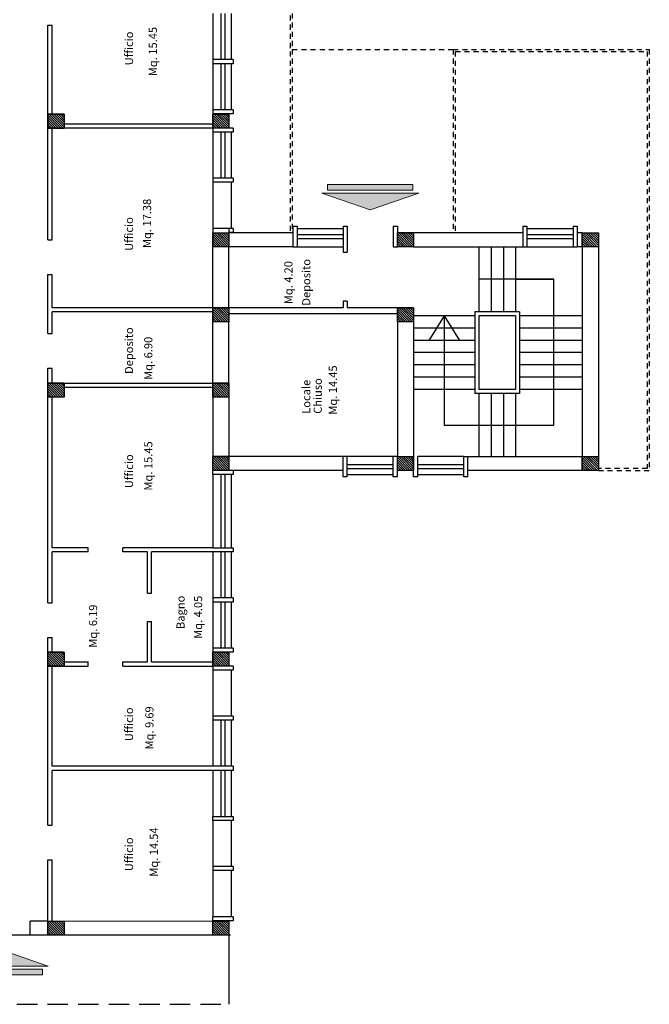
# Model space of a CAD drawing. Extents: x 2504306 to 2504942, y 4551683 to 4551820.
# Drawn here: x 2504338 to 2504353, y 4551683 to 4551707 of the extents above; entities that cross this region are included whole.
import ezdxf

# ---------------------------------------------------------------- set-up
doc = ezdxf.new("R2010")
doc.units = 0
doc.header["$MEASUREMENT"] = 0
for name, pattern in [('ACAD_ISO02W100', [15, 12, -3]), ('HIDDEN', [0.375, 0.25, -0.125]), ('HIDDEN2', [0.1875, 0.125, -0.0625])]:
    doc.linetypes.add(name, pattern=pattern)
doc.layers.get('0').update_dxf_attribs({"linetype": 'CONTINUOUS', "lineweight": 5})
for name, color, linetype in [("Destinazioni d'uso", 7, 'CONTINUOUS'), ('INFISSI', 9, 'CONTINUOUS'), ('STRUTTURA', 7, 'CONTINUOUS')]:
    doc.layers.add(name, color=color, linetype=linetype)
doc.styles.add('ROMANS', font='romans', dxfattribs={"height": 0.2})

# ---------------------------------------------------------------- blocks, each defined once
blk = doc.blocks.new('*X159')
at = {"color": 0}
for p, q in [((-18.041, 98.66), (-17.724, 98.977)), ((-18.041, 98.717), (-17.78, 98.977)), ((-18.041, 98.774), (-17.837, 98.977)), ((-18.041, 98.83), (-17.894, 98.977)), ((-18.041, 98.887), (-17.95, 98.977)), ((-18.041, 98.943), (-18.007, 98.977)), ((-18.041, 98.604), (-17.701, 98.944)), ((-18.011, 98.577), (-17.701, 98.887)), ((-17.954, 98.577), (-17.701, 98.831)), ((-17.898, 98.577), (-17.701, 98.774)), ((-17.841, 98.577), (-17.701, 98.718)), ((-17.784, 98.577), (-17.701, 98.661)), ((-17.728, 98.577), (-17.701, 98.604))]:
    blk.add_line(p, q, dxfattribs=at)
blk = doc.blocks.new('*X160')
at = {"color": 0}
for p, q in [((-18.041, 98.66), (-17.724, 98.977)), ((-18.041, 98.717), (-17.78, 98.977)), ((-18.041, 98.774), (-17.837, 98.977)), ((-18.041, 98.83), (-17.894, 98.977)), ((-18.041, 98.887), (-17.95, 98.977)), ((-18.041, 98.943), (-18.007, 98.977)), ((-18.041, 98.604), (-17.701, 98.944)), ((-18.011, 98.577), (-17.701, 98.887)), ((-17.954, 98.577), (-17.701, 98.831)), ((-17.898, 98.577), (-17.701, 98.774)), ((-17.841, 98.577), (-17.701, 98.718)), ((-17.784, 98.577), (-17.701, 98.661)), ((-17.728, 98.577), (-17.701, 98.604))]:
    blk.add_line(p, q, dxfattribs=at)
blk = doc.blocks.new('*X157')
at = {"color": 0}
for p, q in [((-18.041, 98.66), (-17.724, 98.977)), ((-18.041, 98.717), (-17.78, 98.977)), ((-18.041, 98.774), (-17.837, 98.977)), ((-18.041, 98.83), (-17.894, 98.977)), ((-18.041, 98.887), (-17.95, 98.977)), ((-18.041, 98.943), (-18.007, 98.977)), ((-18.041, 98.604), (-17.701, 98.944)), ((-18.011, 98.577), (-17.701, 98.887)), ((-17.954, 98.577), (-17.701, 98.831)), ((-17.898, 98.577), (-17.701, 98.774)), ((-17.841, 98.577), (-17.701, 98.718)), ((-17.784, 98.577), (-17.701, 98.661)), ((-17.728, 98.577), (-17.701, 98.604))]:
    blk.add_line(p, q, dxfattribs=at)
blk = doc.blocks.new('*X161')
at = {"color": 0}
for p, q in [((-18.041, 98.66), (-17.724, 98.977)), ((-18.041, 98.717), (-17.78, 98.977)), ((-18.041, 98.774), (-17.837, 98.977)), ((-18.041, 98.83), (-17.894, 98.977)), ((-18.041, 98.887), (-17.95, 98.977)), ((-18.041, 98.943), (-18.007, 98.977)), ((-18.041, 98.604), (-17.701, 98.944)), ((-18.011, 98.577), (-17.701, 98.887)), ((-17.954, 98.577), (-17.701, 98.831)), ((-17.898, 98.577), (-17.701, 98.774)), ((-17.841, 98.577), (-17.701, 98.718)), ((-17.784, 98.577), (-17.701, 98.661)), ((-17.728, 98.577), (-17.701, 98.604))]:
    blk.add_line(p, q, dxfattribs=at)
blk = doc.blocks.new('*X158')
at = {"color": 0}
for p, q in [((-18.041, 98.66), (-17.724, 98.977)), ((-18.041, 98.717), (-17.78, 98.977)), ((-18.041, 98.774), (-17.837, 98.977)), ((-18.041, 98.83), (-17.894, 98.977)), ((-18.041, 98.887), (-17.95, 98.977)), ((-18.041, 98.943), (-18.007, 98.977)), ((-18.041, 98.604), (-17.701, 98.944)), ((-18.011, 98.577), (-17.701, 98.887)), ((-17.954, 98.577), (-17.701, 98.831)), ((-17.898, 98.577), (-17.701, 98.774)), ((-17.841, 98.577), (-17.701, 98.718)), ((-17.784, 98.577), (-17.701, 98.661)), ((-17.728, 98.577), (-17.701, 98.604))]:
    blk.add_line(p, q, dxfattribs=at)
blk = doc.blocks.new('*X165')
at = {"color": 0}
for p, q in [((-18.041, 98.66), (-17.724, 98.977)), ((-18.041, 98.717), (-17.78, 98.977)), ((-18.041, 98.774), (-17.837, 98.977)), ((-18.041, 98.83), (-17.894, 98.977)), ((-18.041, 98.887), (-17.95, 98.977)), ((-18.041, 98.943), (-18.007, 98.977)), ((-18.041, 98.604), (-17.701, 98.944)), ((-18.011, 98.577), (-17.701, 98.887)), ((-17.954, 98.577), (-17.701, 98.831)), ((-17.898, 98.577), (-17.701, 98.774)), ((-17.841, 98.577), (-17.701, 98.718)), ((-17.784, 98.577), (-17.701, 98.661)), ((-17.728, 98.577), (-17.701, 98.604))]:
    blk.add_line(p, q, dxfattribs=at)
blk = doc.blocks.new('*X166')
at = {"color": 0}
for p, q in [((-18.041, 98.66), (-17.724, 98.977)), ((-18.041, 98.717), (-17.78, 98.977)), ((-18.041, 98.774), (-17.837, 98.977)), ((-18.041, 98.83), (-17.894, 98.977)), ((-18.041, 98.887), (-17.95, 98.977)), ((-18.041, 98.943), (-18.007, 98.977)), ((-18.041, 98.604), (-17.701, 98.944)), ((-18.011, 98.577), (-17.701, 98.887)), ((-17.954, 98.577), (-17.701, 98.831)), ((-17.898, 98.577), (-17.701, 98.774)), ((-17.841, 98.577), (-17.701, 98.718)), ((-17.784, 98.577), (-17.701, 98.661)), ((-17.728, 98.577), (-17.701, 98.604))]:
    blk.add_line(p, q, dxfattribs=at)
blk = doc.blocks.new('*X164')
at = {"color": 0}
for p, q in [((-18.041, 98.66), (-17.724, 98.977)), ((-18.041, 98.717), (-17.78, 98.977)), ((-18.041, 98.774), (-17.837, 98.977)), ((-18.041, 98.83), (-17.894, 98.977)), ((-18.041, 98.887), (-17.95, 98.977)), ((-18.041, 98.943), (-18.007, 98.977)), ((-18.041, 98.604), (-17.701, 98.944)), ((-18.011, 98.577), (-17.701, 98.887)), ((-17.954, 98.577), (-17.701, 98.831)), ((-17.898, 98.577), (-17.701, 98.774)), ((-17.841, 98.577), (-17.701, 98.718)), ((-17.784, 98.577), (-17.701, 98.661)), ((-17.728, 98.577), (-17.701, 98.604))]:
    blk.add_line(p, q, dxfattribs=at)
blk = doc.blocks.new('*X163')
at = {"color": 0}
for p, q in [((-18.041, 98.66), (-17.724, 98.977)), ((-18.041, 98.717), (-17.78, 98.977)), ((-18.041, 98.774), (-17.837, 98.977)), ((-18.041, 98.83), (-17.894, 98.977)), ((-18.041, 98.887), (-17.95, 98.977)), ((-18.041, 98.943), (-18.007, 98.977)), ((-18.041, 98.604), (-17.701, 98.944)), ((-18.011, 98.577), (-17.701, 98.887)), ((-17.954, 98.577), (-17.701, 98.831)), ((-17.898, 98.577), (-17.701, 98.774)), ((-17.841, 98.577), (-17.701, 98.718)), ((-17.784, 98.577), (-17.701, 98.661)), ((-17.728, 98.577), (-17.701, 98.604))]:
    blk.add_line(p, q, dxfattribs=at)
blk = doc.blocks.new('*X153')
at = {"color": 0}
for p, q in [((-18.041, 98.66), (-17.724, 98.977)), ((-18.041, 98.717), (-17.78, 98.977)), ((-18.041, 98.774), (-17.837, 98.977)), ((-18.041, 98.83), (-17.894, 98.977)), ((-18.041, 98.887), (-17.95, 98.977)), ((-18.041, 98.943), (-18.007, 98.977)), ((-18.041, 98.604), (-17.701, 98.944)), ((-18.011, 98.577), (-17.701, 98.887)), ((-17.954, 98.577), (-17.701, 98.831)), ((-17.898, 98.577), (-17.701, 98.774)), ((-17.841, 98.577), (-17.701, 98.718)), ((-17.784, 98.577), (-17.701, 98.661)), ((-17.728, 98.577), (-17.701, 98.604))]:
    blk.add_line(p, q, dxfattribs=at)
blk = doc.blocks.new('*X156')
at = {"color": 0}
for p, q in [((-18.041, 98.66), (-17.724, 98.977)), ((-18.041, 98.717), (-17.78, 98.977)), ((-18.041, 98.774), (-17.837, 98.977)), ((-18.041, 98.83), (-17.894, 98.977)), ((-18.041, 98.887), (-17.95, 98.977)), ((-18.041, 98.943), (-18.007, 98.977)), ((-18.041, 98.604), (-17.701, 98.944)), ((-18.011, 98.577), (-17.701, 98.887)), ((-17.954, 98.577), (-17.701, 98.831)), ((-17.898, 98.577), (-17.701, 98.774)), ((-17.841, 98.577), (-17.701, 98.718)), ((-17.784, 98.577), (-17.701, 98.661)), ((-17.728, 98.577), (-17.701, 98.604))]:
    blk.add_line(p, q, dxfattribs=at)
blk = doc.blocks.new('*X154')
at = {"color": 0}
for p, q in [((-18.041, 98.66), (-17.724, 98.977)), ((-18.041, 98.717), (-17.78, 98.977)), ((-18.041, 98.774), (-17.837, 98.977)), ((-18.041, 98.83), (-17.894, 98.977)), ((-18.041, 98.887), (-17.95, 98.977)), ((-18.041, 98.943), (-18.007, 98.977)), ((-18.041, 98.604), (-17.701, 98.944)), ((-18.011, 98.577), (-17.701, 98.887)), ((-17.954, 98.577), (-17.701, 98.831)), ((-17.898, 98.577), (-17.701, 98.774)), ((-17.841, 98.577), (-17.701, 98.718)), ((-17.784, 98.577), (-17.701, 98.661)), ((-17.728, 98.577), (-17.701, 98.604))]:
    blk.add_line(p, q, dxfattribs=at)
blk = doc.blocks.new('*X155')
at = {"color": 0}
for p, q in [((-18.041, 98.66), (-17.724, 98.977)), ((-18.041, 98.717), (-17.78, 98.977)), ((-18.041, 98.774), (-17.837, 98.977)), ((-18.041, 98.83), (-17.894, 98.977)), ((-18.041, 98.887), (-17.95, 98.977)), ((-18.041, 98.943), (-18.007, 98.977)), ((-18.041, 98.604), (-17.701, 98.944)), ((-18.011, 98.577), (-17.701, 98.887)), ((-17.954, 98.577), (-17.701, 98.831)), ((-17.898, 98.577), (-17.701, 98.774)), ((-17.841, 98.577), (-17.701, 98.718)), ((-17.784, 98.577), (-17.701, 98.661)), ((-17.728, 98.577), (-17.701, 98.604))]:
    blk.add_line(p, q, dxfattribs=at)
blk = doc.blocks.new('*X152')
at = {"color": 0}
for p, q in [((-18.041, 98.66), (-17.724, 98.977)), ((-18.041, 98.717), (-17.78, 98.977)), ((-18.041, 98.774), (-17.837, 98.977)), ((-18.041, 98.83), (-17.894, 98.977)), ((-18.041, 98.887), (-17.95, 98.977)), ((-18.041, 98.943), (-18.007, 98.977)), ((-18.041, 98.604), (-17.701, 98.944)), ((-18.011, 98.577), (-17.701, 98.887)), ((-17.954, 98.577), (-17.701, 98.831)), ((-17.898, 98.577), (-17.701, 98.774)), ((-17.841, 98.577), (-17.701, 98.718)), ((-17.784, 98.577), (-17.701, 98.661)), ((-17.728, 98.577), (-17.701, 98.604))]:
    blk.add_line(p, q, dxfattribs=at)
blk = doc.blocks.new('*X148')
at = {"color": 0}
for p, q in [((-18.041, 98.66), (-17.724, 98.977)), ((-18.041, 98.717), (-17.78, 98.977)), ((-18.041, 98.774), (-17.837, 98.977)), ((-18.041, 98.83), (-17.894, 98.977)), ((-18.041, 98.887), (-17.95, 98.977)), ((-18.041, 98.943), (-18.007, 98.977)), ((-18.041, 98.604), (-17.701, 98.944)), ((-18.011, 98.577), (-17.701, 98.887)), ((-17.954, 98.577), (-17.701, 98.831)), ((-17.898, 98.577), (-17.701, 98.774)), ((-17.841, 98.577), (-17.701, 98.718)), ((-17.784, 98.577), (-17.701, 98.661)), ((-17.728, 98.577), (-17.701, 98.604))]:
    blk.add_line(p, q, dxfattribs=at)
blk = doc.blocks.new('*X149')
at = {"color": 0}
for p, q in [((-18.041, 98.66), (-17.724, 98.977)), ((-18.041, 98.717), (-17.78, 98.977)), ((-18.041, 98.774), (-17.837, 98.977)), ((-18.041, 98.83), (-17.894, 98.977)), ((-18.041, 98.887), (-17.95, 98.977)), ((-18.041, 98.943), (-18.007, 98.977)), ((-18.041, 98.604), (-17.701, 98.944)), ((-18.011, 98.577), (-17.701, 98.887)), ((-17.954, 98.577), (-17.701, 98.831)), ((-17.898, 98.577), (-17.701, 98.774)), ((-17.841, 98.577), (-17.701, 98.718)), ((-17.784, 98.577), (-17.701, 98.661)), ((-17.728, 98.577), (-17.701, 98.604))]:
    blk.add_line(p, q, dxfattribs=at)
blk = doc.blocks.new('A$C0F8E5BFD')
at = {"linetype": 'Continuous'}
h = blk.add_hatch(color=7, dxfattribs=at)
h.dxf.hatch_style = 1
h.paths.add_polyline_path([(0, 0.211), (1.188, 0.617), (2.376, 0.211)])
h.paths.add_polyline_path([(0.143, 0.136), (2.233, 0.136), (2.233, 0), (0.143, 0)])
at = {"color": 7, "linetype": 'Continuous'}
for p in [(0, 0.211), (2.376, 0.211)]:
    blk.add_line(p, (1.188, 0.617), dxfattribs=at)
for points in [[(0, 0.211), (1.188, 0.617), (2.376, 0.211)], [(0.143, 0.136), (2.233, 0.136), (2.233, 0), (0.143, 0)]]:
    blk.add_lwpolyline(points, close=True, dxfattribs=at)

msp = doc.modelspace()

# ---------------------------------------------------------------- linework, layer by layer
at = {"layer": 'INFISSI', "color": 0}
for p, q in [((2504342.52, 4551706.99), (2504342.52, 4551705.86)), ((2504342.72, 4551706.99), (2504342.72, 4551705.86)), ((2504342.82, 4551706.99), (2504342.82, 4551705.86)), ((2504342.97, 4551706.99), (2504342.97, 4551705.86)), ((2504342.52, 4551705.76), (2504342.52, 4551704.63)), ((2504342.72, 4551705.76), (2504342.72, 4551704.63)), ((2504342.82, 4551705.76), (2504342.82, 4551704.63)), ((2504342.97, 4551705.76), (2504342.97, 4551704.63)), ((2504342.52, 4551704.08), (2504342.52, 4551702.95)), ((2504342.72, 4551704.08), (2504342.72, 4551702.95)), ((2504342.82, 4551704.08), (2504342.82, 4551702.95)), ((2504342.97, 4551704.08), (2504342.97, 4551702.95)), ((2504344.59, 4551701.72), (2504345.72, 4551701.72)), ((2504344.59, 4551701.72), (2504345.72, 4551701.72)), ((2504350.229, 4551701.72), (2504351.359, 4551701.72)), ((2504350.229, 4551701.72), (2504351.359, 4551701.72)), ((2504344.59, 4551701.57), (2504345.72, 4551701.57)), ((2504344.59, 4551701.57), (2504345.72, 4551701.57)), ((2504344.59, 4551701.47), (2504345.72, 4551701.47)), ((2504344.59, 4551701.47), (2504345.72, 4551701.47)), ((2504350.229, 4551701.57), (2504351.359, 4551701.57)), ((2504350.229, 4551701.57), (2504351.359, 4551701.57)), ((2504350.229, 4551701.47), (2504351.359, 4551701.47)), ((2504350.229, 4551701.47), (2504351.359, 4551701.47)), ((2504344.59, 4551701.27), (2504345.72, 4551701.27)), ((2504349.05, 4551701.27), (2504349.05, 4551699.67)), ((2504349.35, 4551701.27), (2504349.35, 4551699.67)), ((2504349.65, 4551701.27), (2504349.65, 4551699.67)), ((2504349.95, 4551701.27), (2504349.95, 4551699.67)), ((2504350.229, 4551701.27), (2504351.359, 4551701.27)), ((2504350.889, 4551700.47), (2504349.05, 4551700.47)), ((2504349.95, 4551700.47), (2504350.889, 4551700.47)), ((2504350.889, 4551696.895), (2504350.889, 4551700.47)), ((2504348.95, 4551699.57), (2504347.45, 4551699.57)), ((2504348.2, 4551699.57), (2504347.825, 4551698.97)), ((2504348.2, 4551699.57), (2504348.2, 4551696.895)), ((2504348.2, 4551699.57), (2504348.575, 4551698.97)), ((2504350.05, 4551699.67), (2504348.95, 4551699.67)), ((2504348.95, 4551699.67), (2504348.95, 4551697.67)), ((2504349.95, 4551699.57), (2504349.05, 4551699.57)), ((2504349.05, 4551699.57), (2504349.05, 4551697.77)), ((2504349.95, 4551699.57), (2504349.95, 4551697.77)), ((2504350.05, 4551699.67), (2504350.05, 4551697.67)), ((2504351.58, 4551699.57), (2504350.05, 4551699.57)), ((2504348.95, 4551699.27), (2504347.45, 4551699.27)), ((2504351.58, 4551699.27), (2504350.05, 4551699.27)), ((2504348.95, 4551698.97), (2504347.45, 4551698.97)), ((2504351.58, 4551698.97), (2504350.05, 4551698.97)), ((2504348.95, 4551698.67), (2504347.45, 4551698.67)), ((2504351.58, 4551698.67), (2504350.05, 4551698.67)), ((2504348.95, 4551698.37), (2504347.45, 4551698.37)), ((2504351.58, 4551698.37), (2504350.05, 4551698.37)), ((2504348.95, 4551698.07), (2504347.45, 4551698.07)), ((2504351.58, 4551698.07), (2504350.05, 4551698.07)), ((2504348.95, 4551697.77), (2504347.45, 4551697.77)), ((2504350.05, 4551697.67), (2504348.95, 4551697.67)), ((2504349.95, 4551697.77), (2504349.05, 4551697.77)), ((2504349.05, 4551697.67), (2504349.05, 4551696.12)), ((2504349.35, 4551697.67), (2504349.35, 4551696.12)), ((2504349.65, 4551697.67), (2504349.65, 4551696.12)), ((2504349.95, 4551697.67), (2504349.95, 4551696.12)), ((2504351.58, 4551697.77), (2504350.05, 4551697.77)), ((2504348.2, 4551696.895), (2504350.889, 4551696.895)), ((2504346.95, 4551696.12), (2504345.82, 4551696.12)), ((2504348.68, 4551696.12), (2504347.55, 4551696.12)), ((2504346.95, 4551695.92), (2504345.82, 4551695.92)), ((2504348.68, 4551695.92), (2504347.55, 4551695.92)), ((2504342.52, 4551695.68), (2504342.52, 4551693.88)), ((2504342.72, 4551695.68), (2504342.72, 4551693.88)), ((2504342.82, 4551695.68), (2504342.82, 4551693.88)), ((2504342.97, 4551695.68), (2504342.97, 4551693.88)), ((2504346.95, 4551695.82), (2504345.82, 4551695.82)), ((2504346.95, 4551695.67), (2504345.82, 4551695.67)), ((2504348.68, 4551695.82), (2504347.55, 4551695.82)), ((2504348.68, 4551695.67), (2504347.55, 4551695.67)), ((2504342.52, 4551693.78), (2504342.52, 4551692.65)), ((2504342.72, 4551693.78), (2504342.72, 4551692.65)), ((2504342.72, 4551693.78), (2504342.72, 4551692.65)), ((2504342.82, 4551693.78), (2504342.82, 4551692.65)), ((2504342.82, 4551693.78), (2504342.82, 4551692.65)), ((2504342.97, 4551693.78), (2504342.97, 4551692.65)), ((2504342.97, 4551693.78), (2504342.97, 4551692.65)), ((2504342.52, 4551692.55), (2504342.52, 4551691.42)), ((2504342.72, 4551692.55), (2504342.72, 4551691.42)), ((2504342.82, 4551692.55), (2504342.82, 4551691.42)), ((2504342.97, 4551692.55), (2504342.97, 4551691.42)), ((2504342.52, 4551689.65), (2504342.52, 4551688.52)), ((2504342.72, 4551689.65), (2504342.72, 4551688.52)), ((2504342.82, 4551689.65), (2504342.82, 4551688.52)), ((2504342.97, 4551689.65), (2504342.97, 4551688.52)), ((2504342.52, 4551688.42), (2504342.52, 4551687.29)), ((2504342.72, 4551688.42), (2504342.72, 4551687.29)), ((2504342.82, 4551688.42), (2504342.82, 4551687.29)), ((2504342.97, 4551688.42), (2504342.97, 4551687.29)), ((2504342.52, 4551684.73), (2504342.52, 4551684.72))]:
    msp.add_line(p, q, dxfattribs=at)
at = {"layer": 'STRUTTURA', "color": 254, "linetype": 'HIDDEN2'}
for p, q in [((2504344.42, 4551724.27), (2504344.42, 4551706.06)), ((2504344.47, 4551724.32), (2504344.47, 4551706.11)), ((2504344.42, 4551706.06), (2504344.42, 4551701.61)), ((2504344.47, 4551706.11), (2504344.47, 4551701.61)), ((2504344.47, 4551706.11), (2504348.42, 4551706.11)), ((2504348.42, 4551706.11), (2504353.23, 4551706.11)), ((2504348.42, 4551706.11), (2504348.42, 4551701.61)), ((2504348.47, 4551706.06), (2504353.18, 4551706.06)), ((2504348.47, 4551706.06), (2504348.47, 4551701.61)), ((2504353.18, 4551706.06), (2504353.18, 4551695.83)), ((2504353.23, 4551706.11), (2504353.23, 4551695.78)), ((2504353.18, 4551695.83), (2504351.98, 4551695.83)), ((2504351.98, 4551695.78), (2504353.23, 4551695.78))]:
    msp.add_line(p, q, dxfattribs=at)
at = {"layer": 'STRUTTURA', "color": 0}
for p, q in [((2504338.48, 4551701.436), (2504338.48, 4551706.703)), ((2504338.48, 4551706.703), (2504338.58, 4551706.703)), ((2504338.58, 4551704.52), (2504338.58, 4551706.703)), ((2504342.52, 4551705.86), (2504342.52, 4551705.76)), ((2504343.02, 4551705.86), (2504342.52, 4551705.86)), ((2504343.02, 4551705.76), (2504342.52, 4551705.76)), ((2504343.02, 4551705.76), (2504342.52, 4551705.76)), ((2504343.02, 4551705.76), (2504342.52, 4551705.76)), ((2504343.02, 4551705.86), (2504343.02, 4551705.76)), ((2504343.02, 4551705.86), (2504343.02, 4551705.76)), ((2504343.02, 4551705.86), (2504343.02, 4551705.76)), ((2504342.52, 4551704.63), (2504342.52, 4551704.08)), ((2504343.02, 4551704.63), (2504342.52, 4551704.63)), ((2504343.02, 4551704.63), (2504343.02, 4551704.53)), ((2504343.02, 4551704.63), (2504343.02, 4551704.53)), ((2504338.48, 4551704.52), (2504338.48, 4551704.18)), ((2504338.48, 4551704.52), (2504338.48, 4551704.18)), ((2504338.88, 4551704.52), (2504338.48, 4551704.52)), ((2504338.48, 4551704.18), (2504338.48, 4551704.52)), ((2504338.48, 4551704.18), (2504338.48, 4551704.52)), ((2504338.88, 4551704.52), (2504338.88, 4551704.18)), ((2504343.02, 4551704.53), (2504342.52, 4551704.53)), ((2504343.02, 4551704.53), (2504342.52, 4551704.53)), ((2504342.52, 4551704.18), (2504342.52, 4551704.52)), ((2504342.52, 4551704.18), (2504342.52, 4551704.52)), ((2504342.92, 4551704.53), (2504342.92, 4551704.18)), ((2504338.48, 4551704.18), (2504338.88, 4551704.18)), ((2504338.58, 4551701.436), (2504338.58, 4551704.18)), ((2504342.52, 4551704.28), (2504338.88, 4551704.28)), ((2504342.52, 4551704.18), (2504338.88, 4551704.18)), ((2504343.02, 4551704.18), (2504342.52, 4551704.18)), ((2504343.02, 4551704.08), (2504342.52, 4551704.08)), ((2504343.02, 4551704.18), (2504343.02, 4551704.08)), ((2504342.52, 4551702.95), (2504342.52, 4551702.85)), ((2504343.02, 4551702.95), (2504342.52, 4551702.95)), ((2504343.02, 4551702.95), (2504343.02, 4551702.85)), ((2504343.02, 4551702.95), (2504343.02, 4551702.85)), ((2504343.02, 4551702.95), (2504343.02, 4551702.85)), ((2504342.52, 4551702.85), (2504342.52, 4551701.27)), ((2504343.02, 4551702.85), (2504342.52, 4551702.85)), ((2504343.02, 4551702.85), (2504342.52, 4551702.85)), ((2504343.02, 4551702.85), (2504342.52, 4551702.85)), ((2504342.52, 4551702.85), (2504342.52, 4551701.72)), ((2504342.97, 4551702.85), (2504342.97, 4551701.72)), ((2504343.02, 4551701.72), (2504342.52, 4551701.72)), ((2504342.92, 4551701.72), (2504342.92, 4551701.27)), ((2504343.02, 4551701.72), (2504343.02, 4551701.62)), ((2504343.02, 4551701.72), (2504343.02, 4551701.62)), ((2504344.49, 4551701.77), (2504344.49, 4551701.27)), ((2504344.49, 4551701.77), (2504344.59, 4551701.77)), ((2504344.59, 4551701.77), (2504344.59, 4551701.27)), ((2504345.72, 4551701.77), (2504345.72, 4551701.27)), ((2504345.72, 4551701.77), (2504345.72, 4551701.27)), ((2504345.72, 4551701.77), (2504345.72, 4551701.134)), ((2504345.72, 4551701.77), (2504345.82, 4551701.77)), ((2504345.72, 4551701.77), (2504345.82, 4551701.77)), ((2504345.72, 4551701.77), (2504345.82, 4551701.77)), ((2504345.72, 4551701.77), (2504345.82, 4551701.77)), ((2504345.72, 4551701.77), (2504345.82, 4551701.77)), ((2504345.82, 4551701.77), (2504345.82, 4551701.27)), ((2504345.82, 4551701.77), (2504345.82, 4551701.27)), ((2504345.82, 4551701.77), (2504345.82, 4551701.27)), ((2504345.82, 4551701.77), (2504345.82, 4551701.27)), ((2504345.82, 4551701.77), (2504345.82, 4551701.134)), ((2504346.95, 4551701.77), (2504346.95, 4551701.27)), ((2504346.95, 4551701.77), (2504346.95, 4551701.27)), ((2504346.95, 4551701.77), (2504347.05, 4551701.77)), ((2504346.95, 4551701.77), (2504347.05, 4551701.77)), ((2504346.95, 4551701.77), (2504347.05, 4551701.77)), ((2504346.95, 4551701.77), (2504347.05, 4551701.77)), ((2504347.05, 4551701.77), (2504347.05, 4551701.27)), ((2504347.05, 4551701.77), (2504347.05, 4551701.27)), ((2504347.05, 4551701.77), (2504347.05, 4551701.27)), ((2504347.05, 4551701.77), (2504347.05, 4551701.27)), ((2504350.129, 4551701.77), (2504350.129, 4551701.27)), ((2504350.129, 4551701.77), (2504350.229, 4551701.77)), ((2504350.229, 4551701.77), (2504350.229, 4551701.27)), ((2504351.359, 4551701.77), (2504351.359, 4551701.27)), ((2504351.359, 4551701.77), (2504351.359, 4551701.27)), ((2504351.359, 4551701.77), (2504351.359, 4551701.27)), ((2504351.359, 4551701.77), (2504351.459, 4551701.77)), ((2504351.359, 4551701.77), (2504351.459, 4551701.77)), ((2504351.359, 4551701.77), (2504351.459, 4551701.77)), ((2504351.359, 4551701.77), (2504351.459, 4551701.77)), ((2504351.359, 4551701.77), (2504351.459, 4551701.77)), ((2504351.459, 4551701.77), (2504351.459, 4551701.27)), ((2504351.459, 4551701.77), (2504351.459, 4551701.27)), ((2504351.459, 4551701.77), (2504351.459, 4551701.27)), ((2504351.459, 4551701.77), (2504351.459, 4551701.27)), ((2504351.459, 4551701.77), (2504351.459, 4551701.27)), ((2504338.48, 4551701.436), (2504338.58, 4551701.436)), ((2504342.52, 4551701.27), (2504342.52, 4551701.61)), ((2504342.52, 4551701.27), (2504342.52, 4551701.61)), ((2504343.02, 4551701.62), (2504342.92, 4551701.62)), ((2504344.49, 4551701.61), (2504342.92, 4551701.61)), ((2504347.05, 4551701.61), (2504347.05, 4551701.27)), ((2504347.05, 4551701.27), (2504347.05, 4551701.61)), ((2504347.05, 4551701.27), (2504347.05, 4551701.61)), ((2504350.129, 4551701.61), (2504347.05, 4551701.61)), ((2504347.45, 4551701.61), (2504347.45, 4551701.27)), ((2504351.58, 4551701.61), (2504351.459, 4551701.61)), ((2504351.58, 4551701.61), (2504351.58, 4551695.78)), ((2504351.98, 4551701.61), (2504351.98, 4551695.78)), ((2504344.49, 4551701.27), (2504342.52, 4551701.27)), ((2504342.52, 4551699.77), (2504342.52, 4551701.27)), ((2504342.92, 4551699.77), (2504342.92, 4551701.27)), ((2504344.49, 4551701.27), (2504344.59, 4551701.27)), ((2504346.95, 4551701.27), (2504347.05, 4551701.27)), ((2504347.45, 4551701.27), (2504350.129, 4551701.27)), ((2504350.129, 4551701.27), (2504350.229, 4551701.27)), ((2504351.359, 4551701.27), (2504351.459, 4551701.27)), ((2504351.58, 4551701.27), (2504351.459, 4551701.27)), ((2504345.72, 4551701.134), (2504345.82, 4551701.134)), ((2504338.48, 4551699.137), (2504338.48, 4551700.586)), ((2504338.48, 4551700.586), (2504338.58, 4551700.586)), ((2504338.58, 4551699.77), (2504338.58, 4551700.586)), ((2504342.52, 4551699.77), (2504338.58, 4551699.77)), ((2504342.52, 4551699.77), (2504342.52, 4551699.43)), ((2504342.52, 4551699.43), (2504342.52, 4551699.77)), ((2504342.52, 4551699.43), (2504342.52, 4551699.77)), ((2504342.92, 4551699.77), (2504342.52, 4551699.77)), ((2504342.92, 4551699.77), (2504342.92, 4551699.43)), ((2504345.72, 4551699.77), (2504342.92, 4551699.77)), ((2504345.82, 4551699.934), (2504345.72, 4551699.934)), ((2504345.72, 4551699.934), (2504345.72, 4551699.77)), ((2504345.82, 4551699.934), (2504345.82, 4551699.77)), ((2504347.45, 4551699.77), (2504345.82, 4551699.77)), ((2504347.05, 4551699.77), (2504347.05, 4551696.12)), ((2504347.05, 4551699.43), (2504347.05, 4551699.77)), ((2504347.05, 4551699.43), (2504347.05, 4551699.77)), ((2504347.45, 4551699.77), (2504347.45, 4551695.78)), ((2504342.52, 4551699.67), (2504338.58, 4551699.67)), ((2504338.58, 4551699.137), (2504338.58, 4551699.67)), ((2504347.05, 4551699.62), (2504342.92, 4551699.62)), ((2504342.92, 4551699.43), (2504342.52, 4551699.43)), ((2504342.52, 4551697.92), (2504342.52, 4551699.43)), ((2504342.92, 4551697.92), (2504342.92, 4551699.43)), ((2504347.45, 4551699.43), (2504347.05, 4551699.43)), ((2504338.48, 4551699.137), (2504338.58, 4551699.137)), ((2504338.48, 4551692.532), (2504338.48, 4551698.287)), ((2504338.48, 4551698.287), (2504338.58, 4551698.287)), ((2504338.58, 4551697.92), (2504338.58, 4551698.287)), ((2504338.88, 4551697.92), (2504338.48, 4551697.92)), ((2504338.88, 4551697.92), (2504338.48, 4551697.92)), ((2504338.48, 4551697.58), (2504338.48, 4551697.92)), ((2504338.48, 4551697.58), (2504338.48, 4551697.92)), ((2504338.48, 4551697.58), (2504338.48, 4551697.92)), ((2504338.88, 4551697.92), (2504338.88, 4551697.58)), ((2504338.88, 4551697.92), (2504342.52, 4551697.92)), ((2504338.88, 4551697.82), (2504342.52, 4551697.82)), ((2504342.92, 4551697.92), (2504342.52, 4551697.92)), ((2504342.92, 4551697.92), (2504342.52, 4551697.92)), ((2504342.52, 4551697.92), (2504342.52, 4551697.58)), ((2504342.92, 4551697.92), (2504342.92, 4551697.58)), ((2504342.92, 4551697.92), (2504342.92, 4551697.58)), ((2504338.88, 4551697.58), (2504338.48, 4551697.58)), ((2504338.58, 4551693.88), (2504338.58, 4551697.58)), ((2504342.52, 4551697.614), (2504342.52, 4551696.12)), ((2504342.92, 4551697.58), (2504342.52, 4551697.58)), ((2504342.92, 4551697.58), (2504342.92, 4551696.12)), ((2504342.52, 4551695.78), (2504342.52, 4551696.12)), ((2504342.52, 4551695.78), (2504342.52, 4551696.12)), ((2504345.82, 4551696.12), (2504342.52, 4551696.12)), ((2504342.92, 4551696.12), (2504342.92, 4551695.78)), ((2504345.72, 4551695.62), (2504345.72, 4551696.12)), ((2504345.72, 4551695.62), (2504345.72, 4551696.12)), ((2504345.72, 4551695.62), (2504345.72, 4551696.12)), ((2504345.72, 4551695.62), (2504345.72, 4551696.12)), ((2504345.72, 4551695.62), (2504345.72, 4551696.12)), ((2504345.72, 4551695.62), (2504345.72, 4551696.12)), ((2504345.82, 4551695.62), (2504345.82, 4551696.12)), ((2504345.82, 4551695.62), (2504345.82, 4551696.12)), ((2504346.95, 4551695.62), (2504346.95, 4551696.12)), ((2504346.95, 4551695.62), (2504346.95, 4551696.12)), ((2504346.95, 4551695.62), (2504346.95, 4551696.12)), ((2504347.05, 4551696.12), (2504346.95, 4551696.12)), ((2504347.05, 4551695.62), (2504347.05, 4551696.12)), ((2504347.05, 4551695.78), (2504347.05, 4551696.12)), ((2504347.05, 4551695.78), (2504347.05, 4551696.12)), ((2504347.45, 4551695.62), (2504347.45, 4551696.12)), ((2504347.45, 4551695.62), (2504347.45, 4551696.12)), ((2504347.45, 4551695.62), (2504347.45, 4551696.12)), ((2504347.55, 4551695.62), (2504347.55, 4551696.12)), ((2504348.68, 4551696.12), (2504351.58, 4551696.12)), ((2504348.68, 4551695.62), (2504348.68, 4551696.12)), ((2504348.68, 4551695.62), (2504348.68, 4551696.12)), ((2504348.68, 4551695.62), (2504348.68, 4551696.12)), ((2504348.68, 4551695.62), (2504348.68, 4551696.12)), ((2504348.68, 4551695.62), (2504348.68, 4551696.12)), ((2504348.68, 4551695.62), (2504348.68, 4551696.12)), ((2504348.78, 4551695.62), (2504348.78, 4551696.12)), ((2504348.78, 4551695.62), (2504348.78, 4551696.12)), ((2504351.58, 4551695.78), (2504351.58, 4551696.12)), ((2504351.58, 4551695.78), (2504351.58, 4551696.12)), ((2504342.52, 4551695.68), (2504342.52, 4551695.814)), ((2504345.72, 4551695.78), (2504342.52, 4551695.78)), ((2504343.02, 4551695.68), (2504342.52, 4551695.68)), ((2504343.02, 4551695.78), (2504343.02, 4551695.68)), ((2504345.82, 4551695.62), (2504345.72, 4551695.62)), ((2504345.82, 4551695.62), (2504345.72, 4551695.62)), ((2504345.82, 4551695.62), (2504345.72, 4551695.62)), ((2504345.82, 4551695.62), (2504345.72, 4551695.62)), ((2504345.82, 4551695.62), (2504345.72, 4551695.62)), ((2504345.82, 4551695.62), (2504345.72, 4551695.62)), ((2504347.05, 4551695.62), (2504346.95, 4551695.62)), ((2504347.05, 4551695.62), (2504346.95, 4551695.62)), ((2504347.05, 4551695.62), (2504346.95, 4551695.62)), ((2504347.45, 4551695.78), (2504347.05, 4551695.78)), ((2504347.55, 4551695.62), (2504347.45, 4551695.62)), ((2504347.55, 4551695.62), (2504347.45, 4551695.62)), ((2504347.55, 4551695.62), (2504347.45, 4551695.62)), ((2504348.78, 4551695.62), (2504348.68, 4551695.62)), ((2504348.78, 4551695.62), (2504348.68, 4551695.62)), ((2504348.78, 4551695.62), (2504348.68, 4551695.62)), ((2504348.78, 4551695.62), (2504348.68, 4551695.62)), ((2504348.78, 4551695.62), (2504348.68, 4551695.62)), ((2504348.78, 4551695.62), (2504348.68, 4551695.62)), ((2504351.98, 4551695.78), (2504348.78, 4551695.78)), ((2504339.469, 4551693.88), (2504338.58, 4551693.88)), ((2504338.58, 4551692.532), (2504338.58, 4551693.78)), ((2504339.469, 4551693.78), (2504338.58, 4551693.78)), ((2504339.469, 4551693.78), (2504339.469, 4551693.88)), ((2504342.52, 4551693.88), (2504340.319, 4551693.88)), ((2504340.319, 4551693.78), (2504340.319, 4551693.88)), ((2504340.92, 4551693.78), (2504340.319, 4551693.78)), ((2504340.92, 4551692.771), (2504340.92, 4551693.78)), ((2504342.52, 4551693.78), (2504341.02, 4551693.78)), ((2504341.02, 4551692.771), (2504341.02, 4551693.78)), ((2504342.52, 4551693.88), (2504343.02, 4551693.88)), ((2504343.02, 4551693.78), (2504342.52, 4551693.78)), ((2504343.02, 4551693.88), (2504343.02, 4551693.78)), ((2504340.92, 4551692.771), (2504341.02, 4551692.771)), ((2504338.48, 4551692.532), (2504338.58, 4551692.532)), ((2504343.02, 4551692.65), (2504342.52, 4551692.65)), ((2504342.52, 4551692.65), (2504342.52, 4551692.55)), ((2504343.02, 4551692.55), (2504342.52, 4551692.55)), ((2504343.02, 4551692.55), (2504342.52, 4551692.55)), ((2504343.02, 4551692.55), (2504342.52, 4551692.55)), ((2504343.02, 4551692.65), (2504343.02, 4551692.55)), ((2504343.02, 4551692.65), (2504343.02, 4551692.55)), ((2504343.02, 4551692.65), (2504343.02, 4551692.55)), ((2504343.02, 4551692.65), (2504343.02, 4551692.55)), ((2504340.92, 4551691.08), (2504340.92, 4551692.071)), ((2504340.92, 4551692.071), (2504341.02, 4551692.071)), ((2504341.02, 4551691.08), (2504341.02, 4551692.071)), ((2504338.48, 4551687.077), (2504338.48, 4551691.682)), ((2504338.48, 4551691.682), (2504338.58, 4551691.682)), ((2504338.58, 4551691.32), (2504338.58, 4551691.682)), ((2504338.88, 4551691.32), (2504338.48, 4551691.32)), ((2504338.48, 4551690.98), (2504338.48, 4551691.32)), ((2504338.48, 4551690.98), (2504338.48, 4551691.32)), ((2504338.48, 4551690.98), (2504338.48, 4551691.32)), ((2504338.88, 4551691.32), (2504338.88, 4551690.98)), ((2504342.52, 4551691.42), (2504342.52, 4551690.88)), ((2504343.02, 4551691.42), (2504342.52, 4551691.42)), ((2504343.02, 4551691.32), (2504342.52, 4551691.32)), ((2504343.02, 4551691.32), (2504342.52, 4551691.32)), ((2504343.02, 4551691.32), (2504342.52, 4551691.32)), ((2504342.92, 4551691.32), (2504342.52, 4551691.32)), ((2504342.52, 4551690.98), (2504342.52, 4551691.32)), ((2504342.52, 4551690.98), (2504342.52, 4551691.32)), ((2504342.92, 4551691.32), (2504342.92, 4551690.98)), ((2504343.02, 4551691.42), (2504343.02, 4551691.32)), ((2504343.02, 4551691.42), (2504343.02, 4551691.32)), ((2504343.02, 4551691.42), (2504343.02, 4551691.32)), ((2504338.88, 4551691.08), (2504339.469, 4551691.08)), ((2504339.469, 4551690.98), (2504339.469, 4551691.08)), ((2504340.319, 4551690.98), (2504340.319, 4551691.08)), ((2504340.319, 4551691.08), (2504340.92, 4551691.08)), ((2504341.02, 4551691.08), (2504342.52, 4551691.08)), ((2504338.48, 4551690.98), (2504338.88, 4551690.98)), ((2504338.58, 4551688.52), (2504338.58, 4551690.98)), ((2504338.88, 4551690.98), (2504339.469, 4551690.98)), ((2504340.319, 4551690.98), (2504342.52, 4551690.98)), ((2504343.02, 4551690.98), (2504342.52, 4551690.98)), ((2504343.02, 4551690.88), (2504342.52, 4551690.88)), ((2504342.52, 4551690.88), (2504342.52, 4551689.75)), ((2504342.97, 4551690.88), (2504342.97, 4551689.75)), ((2504343.02, 4551690.98), (2504343.02, 4551690.88)), ((2504342.52, 4551689.75), (2504342.52, 4551689.65)), ((2504343.02, 4551689.75), (2504342.52, 4551689.75)), ((2504343.02, 4551689.65), (2504342.52, 4551689.65)), ((2504343.02, 4551689.65), (2504342.52, 4551689.65)), ((2504343.02, 4551689.75), (2504343.02, 4551689.65)), ((2504343.02, 4551689.75), (2504343.02, 4551689.65)), ((2504343.02, 4551689.75), (2504343.02, 4551689.65)), ((2504342.52, 4551688.52), (2504338.58, 4551688.52)), ((2504342.52, 4551688.42), (2504338.58, 4551688.42)), ((2504338.58, 4551687.077), (2504338.58, 4551688.42)), ((2504343.02, 4551688.52), (2504342.52, 4551688.52)), ((2504343.02, 4551688.42), (2504342.52, 4551688.42)), ((2504343.02, 4551688.42), (2504342.52, 4551688.42)), ((2504343.02, 4551688.42), (2504342.52, 4551688.42)), ((2504343.02, 4551688.52), (2504343.02, 4551688.42)), ((2504343.02, 4551688.52), (2504343.02, 4551688.42)), ((2504343.02, 4551688.52), (2504343.02, 4551688.42)), ((2504342.52, 4551687.29), (2504342.97, 4551687.29)), ((2504342.52, 4551687.19), (2504342.52, 4551687.29)), ((2504343.02, 4551687.19), (2504342.52, 4551687.19)), ((2504343.02, 4551687.19), (2504342.52, 4551687.19)), ((2504342.52, 4551687.19), (2504342.52, 4551686.06)), ((2504342.97, 4551687.29), (2504343.02, 4551687.29)), ((2504342.97, 4551687.19), (2504342.97, 4551686.06)), ((2504343.02, 4551687.29), (2504343.02, 4551687.19)), ((2504343.02, 4551687.29), (2504343.02, 4551687.19)), ((2504343.02, 4551687.29), (2504343.02, 4551687.19)), ((2504338.48, 4551687.077), (2504338.58, 4551687.077)), ((2504338.48, 4551684.72), (2504338.48, 4551686.227)), ((2504338.48, 4551686.227), (2504338.58, 4551686.227)), ((2504338.58, 4551684.72), (2504338.58, 4551686.227)), ((2504342.52, 4551686.06), (2504342.52, 4551685.96)), ((2504343.02, 4551686.06), (2504342.52, 4551686.06)), ((2504342.52, 4551685.96), (2504342.52, 4551684.83)), ((2504343.02, 4551685.96), (2504342.52, 4551685.96)), ((2504343.02, 4551685.96), (2504342.52, 4551685.96)), ((2504343.02, 4551685.96), (2504342.52, 4551685.96)), ((2504342.97, 4551685.96), (2504342.97, 4551684.83)), ((2504343.02, 4551686.06), (2504343.02, 4551685.96)), ((2504343.02, 4551686.06), (2504343.02, 4551685.96)), ((2504343.02, 4551686.06), (2504343.02, 4551685.96)), ((2504342.52, 4551684.73), (2504342.52, 4551684.83)), ((2504343.02, 4551684.83), (2504342.52, 4551684.83)), ((2504343.02, 4551684.83), (2504343.02, 4551684.73)), ((2504343.02, 4551684.83), (2504343.02, 4551684.73)), ((2504338.047, 4551684.38), (2504338.047, 4551684.72)), ((2504338.48, 4551684.72), (2504338.047, 4551684.72)), ((2504338.48, 4551684.72), (2504342.52, 4551684.73)), ((2504338.48, 4551684.38), (2504338.48, 4551684.72)), ((2504338.48, 4551684.38), (2504338.48, 4551684.72)), ((2504338.48, 4551684.38), (2504338.48, 4551684.72)), ((2504338.88, 4551684.72), (2504338.88, 4551684.38)), ((2504343.02, 4551684.73), (2504342.52, 4551684.73)), ((2504343.02, 4551684.73), (2504342.52, 4551684.73)), ((2504342.52, 4551684.38), (2504342.52, 4551684.72)), ((2504342.52, 4551684.38), (2504342.52, 4551684.72)), ((2504342.92, 4551684.73), (2504342.92, 4551684.38)), ((2504342.954, 4551684.38), (2504330.92, 4551684.38)), ((2504338.514, 4551684.38), (2504338.047, 4551684.38)), ((2504342.92, 4551684.38), (2504338.48, 4551684.38))]:
    msp.add_line(p, q, dxfattribs=at)
at = {"layer": 'STRUTTURA', "color": 0, "linetype": 'ACAD_ISO02W100', "ltscale": 0.5}
msp.add_line((2504342.92, 4551684.38), (2504342.92, 4551682.68), dxfattribs=at)
at = {"layer": 'STRUTTURA', "color": 0, "linetype": 'HIDDEN', "ltscale": 2}
msp.add_line((2504327.22, 4551682.68), (2504342.92, 4551682.68), dxfattribs=at)
at = {"layer": 'STRUTTURA', "color": 0}
for points in [[(2504338.48, 4551704.52), (2504338.88, 4551704.52), (2504338.88, 4551704.18), (2504338.48, 4551704.18)], [(2504342.52, 4551704.52), (2504342.92, 4551704.52), (2504342.92, 4551704.18), (2504342.52, 4551704.18)], [(2504342.52, 4551701.61), (2504342.92, 4551701.61), (2504342.92, 4551701.27), (2504342.52, 4551701.27)], [(2504347.05, 4551701.61), (2504347.45, 4551701.61), (2504347.45, 4551701.27), (2504347.05, 4551701.27)], [(2504351.58, 4551701.61), (2504351.98, 4551701.61), (2504351.98, 4551701.27), (2504351.58, 4551701.27)], [(2504342.52, 4551699.77), (2504342.92, 4551699.77), (2504342.92, 4551699.43), (2504342.52, 4551699.43)], [(2504347.05, 4551699.77), (2504347.45, 4551699.77), (2504347.45, 4551699.43), (2504347.05, 4551699.43)], [(2504338.48, 4551697.92), (2504338.88, 4551697.92), (2504338.88, 4551697.58), (2504338.48, 4551697.58)], [(2504342.52, 4551697.92), (2504342.92, 4551697.92), (2504342.92, 4551697.58), (2504342.52, 4551697.58)], [(2504342.52, 4551696.12), (2504342.92, 4551696.12), (2504342.92, 4551695.78), (2504342.52, 4551695.78)], [(2504347.05, 4551696.12), (2504347.45, 4551696.12), (2504347.45, 4551695.78), (2504347.05, 4551695.78)], [(2504351.58, 4551696.12), (2504351.98, 4551696.12), (2504351.98, 4551695.78), (2504351.58, 4551695.78)], [(2504338.48, 4551691.32), (2504338.88, 4551691.32), (2504338.88, 4551690.98), (2504338.48, 4551690.98)], [(2504342.52, 4551691.32), (2504342.92, 4551691.32), (2504342.92, 4551690.98), (2504342.52, 4551690.98)], [(2504338.48, 4551684.72), (2504338.88, 4551684.72), (2504338.88, 4551684.38), (2504338.48, 4551684.38)], [(2504342.52, 4551684.72), (2504342.92, 4551684.72), (2504342.92, 4551684.38), (2504342.52, 4551684.38)]]:
    msp.add_lwpolyline(points, close=True, dxfattribs=at)

# ---------------------------------------------------------------- block references
at = {"color": 1, "linetype": 'Continuous', "xscale": -1, "rotation": 180}
msp.add_blockref('A$C0F8E5BFD', (2504345.197, 4551702.793), dxfattribs=at)
at = {"color": 1, "linetype": 'Continuous'}
msp.add_blockref('A$C0F8E5BFD', (2504336.109, 4551683.404), dxfattribs=at)
at = {"layer": 'INFISSI', "color": 0, "rotation": 90}
for name, p in [('*X149', (2504437.457, 4551722.22)), ('*X148', (2504441.497, 4551722.22)), ('*X153', (2504441.497, 4551719.31)), ('*X159', (2504446.027, 4551719.31)), ('*X160', (2504450.557, 4551719.31)), ('*X154', (2504441.497, 4551717.47)), ('*X158', (2504446.027, 4551717.47)), ('*X152', (2504437.457, 4551715.62)), ('*X155', (2504441.497, 4551715.62)), ('*X156', (2504441.497, 4551713.82)), ('*X157', (2504446.027, 4551713.82)), ('*X161', (2504450.557, 4551713.82)), ('*X163', (2504437.457, 4551709.02)), ('*X164', (2504441.497, 4551709.02)), ('*X166', (2504437.457, 4551702.42)), ('*X165', (2504441.497, 4551702.42))]:
    msp.add_blockref(name, p, dxfattribs=at)

# ---------------------------------------------------------------- texts
at = {"layer": "Destinazioni d'uso", "color": 0, "style": 'ROMANS'}
for s, p in [('Ufficio', (2504340.567, 4551705.721)), ('Mq. 15.45', (2504341.153, 4551705.454)), ('Mq. 17.38', (2504341.01, 4551701.237)), ('Ufficio', (2504340.567, 4551701.167)), ('Deposito', (2504344.915, 4551699.823)), ('Mq. 4.20', (2504344.478, 4551699.86)), ('Deposito', (2504340.567, 4551698.147)), ('Mq. 6.90', (2504341.041, 4551698.003)), ('Mq. 14.45', (2504345.569, 4551697.148)), ('Chiuso', (2504345.197, 4551697.17)), ('Locale', (2504344.915, 4551697.17)), ('Mq. 15.45', (2504341.041, 4551695.286)), ('Ufficio', (2504340.567, 4551695.346)), ('Mq. 6.19', (2504339.685, 4551691.431)), ('Bagno', (2504341.832, 4551691.888)), ('Mq. 4.05', (2504342.262, 4551691.648)), ('Ufficio', (2504340.567, 4551689.136)), ('Mq. 9.69', (2504341.068, 4551688.933)), ('Mq. 14.54', (2504341.177, 4551685.811)), ('Ufficio', (2504340.567, 4551685.946))]:
    msp.add_text(s, height=0.2, rotation=90, dxfattribs=at).set_placement(p)

doc.saveas('drawing.dxf')
